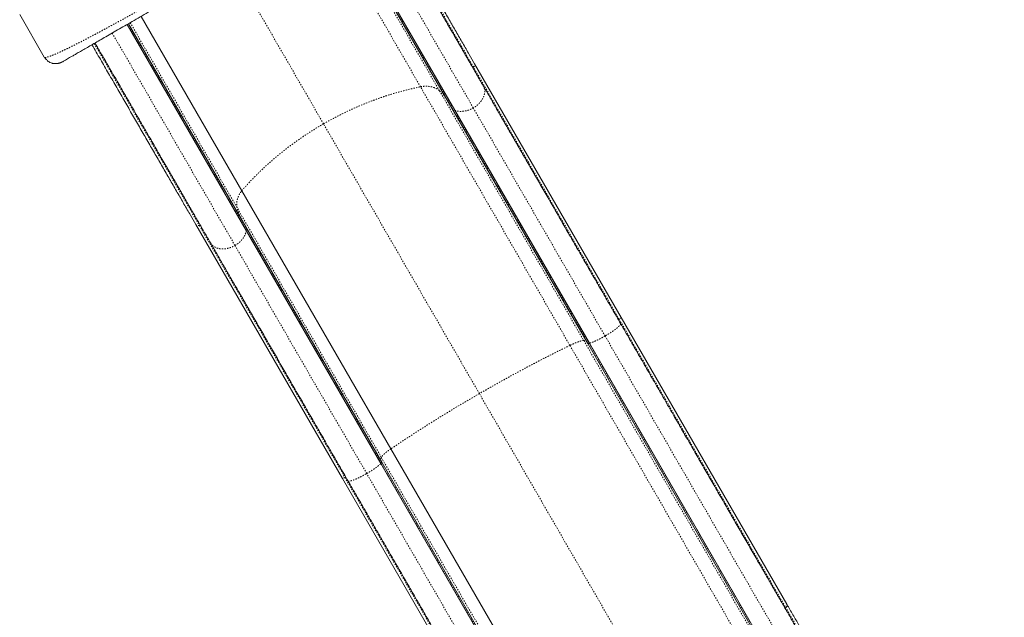
# Model space of a CAD drawing. Extents: x -93 to 484, y -51 to 446.
# Drawn here: x 213 to 288, y 125 to 170 of the extents above; entities that cross this region are included whole.
import ezdxf

# ---------------------------------------------------------------- set-up
doc = ezdxf.new("R2010")
doc.units = 0
doc.header["$LTSCALE"] = 0.125
doc.header["$MEASUREMENT"] = 0
doc.linetypes.add('PHANTOM', pattern=[0.5, 0.25, -0.05, 0.05, -0.05, 0.05, -0.05])
doc.layers.add('CONTOUR', color=7, linetype='CONTINUOUS')

msp = doc.modelspace()

# ---------------------------------------------------------------- linework, layer by layer
at = {"layer": 'CONTOUR', "linetype": 'PHANTOM', "lineweight": 0}
for p, q in [((247.61481, 166.56121), (239.60264, 180.43871)), ((238.24471, 179.65487), (247.59812, 163.45429)), ((245.01999, 164.75889), (236.87588, 178.86489)), ((246.15394, 163.29295), (237.09161, 178.98939)), ((243.57232, 165.06473), (235.92234, 178.31489)), ((236.17642, 162.24046), (229.15301, 174.40536)), ((230.28728, 154.13233), (221.22494, 169.82876)), ((229.58472, 155.84733), (221.44061, 169.95334)), ((229.42547, 152.9623), (220.07107, 169.1646)), ((218.7003, 168.37094), (226.71257, 154.49329)), ((258.71727, 147.33119), (247.61481, 166.56121)), ((254.96085, 145.33922), (243.57232, 165.06473)), ((245.01999, 164.75889), (256.01853, 145.70885)), ((246.15394, 163.29295), (246.18082, 163.28014)), ((256.42809, 145.49761), (246.15394, 163.29295)), ((247.59812, 163.45429), (257.64256, 146.05681)), ((248.05881, 141.65955), (236.17642, 162.24046)), ((240.58326, 136.79729), (229.58472, 155.84733)), ((226.71257, 154.49329), (237.81503, 135.26327)), ((230.28493, 154.10265), (230.28728, 154.13233)), ((240.56143, 136.33698), (230.28728, 154.13233)), ((239.46991, 135.56482), (229.42547, 152.9623)), ((258.71727, 147.33119), (271.41408, 125.33968)), ((256.01853, 145.70885), (268.81551, 123.54383)), ((257.64256, 146.05681), (271.35931, 122.2987)), ((254.96085, 145.33922), (267.38188, 123.82537)), ((256.4453, 145.50156), (256.42809, 145.49761)), ((256.42809, 145.49761), (269.9234, 122.12305)), ((248.05881, 141.65955), (260.00374, 120.97032)), ((240.58326, 136.79729), (253.38024, 114.63227)), ((240.5494, 136.32406), (240.56143, 136.33698)), ((254.05673, 112.96242), (240.56143, 136.33698)), ((237.81503, 135.26327), (250.51183, 113.27176)), ((253.18666, 111.80671), (239.46991, 135.56482)), ((271.41408, 125.33968), (271.42139, 125.32701)), ((287.84617, 96.87846), (271.42174, 125.3264))]:
    msp.add_line(p, q, dxfattribs=at)
at = {"layer": 'CONTOUR', "linetype": 'Continuous', "lineweight": 15}
for p, q in [((245.95413, 163.44557), (237.00796, 178.9408)), ((246.18082, 163.28014), (237.1062, 178.99786)), ((214.88896, 167.32767), (213.01396, 170.57526)), ((229.95057, 157.14138), (222.27519, 170.43553)), ((230.28493, 154.10265), (221.21031, 169.82036)), ((221.30883, 169.87692), (230.25501, 154.38168)), ((214.88896, 167.32767), (214.92419, 167.30745)), ((216.25498, 166.96164), (216.16624, 166.92144)), ((247.69694, 166.81742), (247.69472, 166.82386)), ((258.87216, 147.46583), (247.69653, 166.82259)), ((256.31982, 145.49167), (245.95413, 163.44557)), ((246.18082, 163.28014), (256.4453, 145.50156)), ((241.319, 137.45067), (229.95057, 157.14138)), ((226.44946, 154.55046), (226.44516, 154.55542)), ((226.44535, 154.55319), (237.62096, 135.19648)), ((230.25501, 154.38168), (240.6207, 136.42778)), ((240.5494, 136.32406), (230.28493, 154.10265)), ((271.49844, 125.59648), (258.87217, 147.46582)), ((269.72688, 122.26996), (256.31982, 145.49167)), ((256.4453, 145.50156), (269.94993, 122.11084)), ((241.319, 137.45067), (253.7594, 115.90327)), ((254.05404, 112.93334), (240.5494, 136.32406)), ((240.6207, 136.42778), (254.02776, 113.20607)), ((237.62096, 135.19648), (250.24723, 113.32713)), ((237.62288, 135.19688), (237.62119, 135.19741)), ((271.50506, 125.58501), (271.49843, 125.59649))]:
    msp.add_line(p, q, dxfattribs=at)
at = {"layer": 'CONTOUR', "linetype": 'PHANTOM', "lineweight": 0}
for points, knots in [([(214.92419, 167.30745), (214.9452, 167.30607), (214.98725, 167.3033), (215.09405, 167.32495), (215.23231, 167.36544), (215.40469, 167.42662), (215.61003, 167.50807), (215.84799, 167.6099), (216.13003, 167.73712), (216.46036, 167.89248), (216.84284, 168.07853), (217.26139, 168.28758), (217.71433, 168.51868), (218.19997, 168.77092), (218.71671, 169.04341), (219.26339, 169.33548), (219.83836, 169.64592), (220.43967, 169.97358), (221.0653, 170.31718), (221.71316, 170.67547), (222.38119, 171.04718), (223.06732, 171.43105), (223.7695, 171.82581), (224.48565, 172.2302), (225.21365, 172.64295), (225.95132, 173.06266), (226.69633, 173.48795), (227.44661, 173.91765), (228.20019, 174.35062), (228.95509, 174.78573), (229.70933, 175.22185), (230.46095, 175.65786), (231.20797, 176.09262), (231.94842, 176.52499), (232.68031, 176.95385), (233.40167, 177.37807), (234.11021, 177.7963), (234.80331, 178.20715), (235.47862, 178.60937), (236.13398, 179.00177), (236.76731, 179.38321), (237.37655, 179.75259), (237.95963, 180.10877), (238.51448, 180.45062), (239.03915, 180.7771), (239.53187, 181.08729), (239.9911, 181.38056), (240.41586, 181.65623), (240.80457, 181.91333), (241.15565, 182.15087), (241.4545, 182.3588), (241.70529, 182.53916), (241.91239, 182.69416), (242.08607, 182.8313), (242.22533, 182.94996), (242.32924, 183.04923), (242.40099, 183.13065), (242.4194, 183.16831), (242.4286, 183.18713)], [0, 0, 0, 0, 0.01628701, 0.03261074, 0.04894876, 0.06527862, 0.08157916, 0.09785497, 0.11411608, 0.13268309, 0.15123162, 0.16975872, 0.1882599, 0.20672984, 0.22516301, 0.24356609, 0.26196389, 0.28035916, 0.29875178, 0.31713998, 0.33552089, 0.3538911, 0.37224716, 0.39058611, 0.40890603, 0.42720145, 0.445474, 0.46373103, 0.48197854, 0.50022154, 0.51846448, 0.53671154, 0.55496706, 0.5732359, 0.5915238, 0.60983774, 0.62818556, 0.64655378, 0.66493234, 0.68331806, 0.70170699, 0.72009501, 0.73847836, 0.75685419, 0.77522115, 0.79359064, 0.8120044, 0.83046086, 0.84895342, 0.86747583, 0.88602291, 0.90226958, 0.91853161, 0.93480991, 0.9511076, 0.9674192, 0.98372405, 1, 1, 1, 1]), ([(247.61481, 166.56121), (247.63577, 166.58177), (247.67769, 166.6229), (247.71148, 166.69578), (247.72078, 166.76443), (247.70438, 166.80088), (247.69694, 166.81742)], [0, 0, 0, 0, 0.2610443, 0.52209489, 0.78312493, 1, 1, 1, 1]), ([(247.58726, 166.47309), (247.58453, 166.47975), (247.57905, 166.49306), (247.58259, 166.51696), (247.59407, 166.54092), (247.6079, 166.55445), (247.61481, 166.56121)], [0, 0, 0, 0, 0.24969226, 0.49950561, 0.74967829, 1, 1, 1, 1]), ([(236.17642, 162.24046), (236.41072, 162.37298), (236.87916, 162.63793), (237.59651, 163.00658), (238.32281, 163.35325), (239.05816, 163.6754), (239.80091, 163.97296), (240.5495, 164.24504), (241.30227, 164.49127), (242.05779, 164.71051), (242.8151, 164.90493), (243.31986, 165.01145), (243.57232, 165.06473)], [0, 0, 0, 0, 0.100046464, 0.20002673, 0.299984833, 0.399964717, 0.500010823, 0.600055271, 0.700030609, 0.79998247, 0.899956711, 1, 1, 1, 1]), ([(243.57232, 165.06473), (243.6433, 165.07706), (243.78509, 165.10169), (243.99374, 165.11274), (244.19609, 165.10454), (244.38944, 165.07522), (244.57138, 165.02566), (244.73877, 164.95596), (244.89129, 164.86851), (244.97708, 164.79543), (245.01999, 164.75889)], [0, 0, 0, 0, 0.12501242, 0.249735893, 0.374562658, 0.499711593, 0.62472658, 0.74987874, 0.874909862, 1, 1, 1, 1]), ([(245.01999, 164.75889), (245.10152, 164.67847), (245.26458, 164.51763), (245.4768, 164.25195), (245.59522, 164.06043), (245.65443, 163.96468)], [0, 0, 0, 0, 0.33332362, 0.66667601, 1, 1, 1, 1]), ([(248.35906, 165.13631), (248.38048, 165.09419), (248.42334, 165.00996), (248.45803, 164.86939), (248.47018, 164.72154), (248.45763, 164.56796), (248.42127, 164.41154), (248.36164, 164.2548), (248.27982, 164.10043), (248.17725, 163.95108), (248.05579, 163.80915), (247.91726, 163.67744), (247.76489, 163.55669), (247.65375, 163.48844), (247.59812, 163.45429)], [0, 0, 0, 0, 0.08345302, 0.16693135, 0.25038212, 0.33372455, 0.41688158, 0.50021187, 0.58355972, 0.66673688, 0.75008735, 0.83344589, 0.91663901, 1, 1, 1, 1]), ([(245.95413, 163.44557), (245.98224, 163.4154), (246.03844, 163.35507), (246.11544, 163.31366), (246.15394, 163.29295)], [0, 0, 0, 0, 0.49999585, 1, 1, 1, 1]), ([(246.18082, 163.28014), (246.23132, 163.26172), (246.33223, 163.22492), (246.5007, 163.19579), (246.67789, 163.18646), (246.86211, 163.19893), (247.04972, 163.23233), (247.2372, 163.28655), (247.4222, 163.35911), (247.53946, 163.42255), (247.59812, 163.45429)], [0, 0, 0, 0, 0.12499739, 0.24975512, 0.37481977, 0.49984663, 0.62478941, 0.74997299, 0.87491273, 1, 1, 1, 1]), ([(229.95057, 157.14138), (230.12417, 157.33765), (230.47126, 157.73005), (231.0234, 158.30112), (231.5971, 158.85788), (232.19382, 159.39832), (232.8118, 159.92173), (233.44979, 160.42679), (234.10617, 160.91252), (234.77999, 161.37746), (235.46901, 161.82298), (235.94056, 162.10127), (236.17642, 162.24046)], [0, 0, 0, 0, 0.10004504, 0.20001807, 0.29996779, 0.39994201, 0.49998831, 0.6000364, 0.70001553, 0.79997198, 0.89995152, 1, 1, 1, 1]), ([(229.58472, 155.84733), (229.57521, 155.89795), (229.55622, 155.99907), (229.55368, 156.15883), (229.57018, 156.32234), (229.60746, 156.48863), (229.66451, 156.65571), (229.74117, 156.82146), (229.83507, 156.98469), (229.91206, 157.08915), (229.95057, 157.14138)], [0, 0, 0, 0, 0.12497616, 0.24965816, 0.37440224, 0.49950876, 0.62459164, 0.74975057, 0.87486059, 1, 1, 1, 1]), ([(229.95531, 154.90078), (229.90198, 154.99994), (229.79533, 155.19825), (229.67136, 155.51488), (229.6136, 155.73652), (229.58472, 155.84733)], [0, 0, 0, 0, 0.333324, 0.66667638, 1, 1, 1, 1]), ([(226.71257, 154.49329), (226.68427, 154.48542), (226.62769, 154.46968), (226.54768, 154.47686), (226.48351, 154.50318), (226.46011, 154.53568), (226.44946, 154.55046)], [0, 0, 0, 0, 0.26083305, 0.52164044, 0.78242292, 1, 1, 1, 1]), ([(226.80265, 154.47309), (226.79825, 154.4788), (226.78944, 154.49021), (226.76694, 154.49909), (226.74046, 154.5011), (226.72186, 154.49589), (226.71257, 154.49329)], [0, 0, 0, 0, 0.250208136, 0.500307819, 0.750168314, 1, 1, 1, 1]), ([(229.42547, 152.9623), (229.48227, 152.99722), (229.59575, 153.06699), (229.75096, 153.1908), (229.89163, 153.32597), (230.01437, 153.4717), (230.11735, 153.62504), (230.19795, 153.78321), (230.25703, 153.94381), (230.27563, 154.04968), (230.28493, 154.10265)], [0, 0, 0, 0, 0.12503711, 0.24982791, 0.37489125, 0.4999413, 0.6248774, 0.75004561, 0.87495133, 1, 1, 1, 1]), ([(230.28728, 154.13233), (230.2886, 154.17602), (230.29123, 154.26341), (230.26709, 154.34226), (230.25501, 154.38168)], [0, 0, 0, 0, 0.50000415, 1, 1, 1, 1]), ([(227.57445, 153.13631), (227.6012, 153.09727), (227.65466, 153.01928), (227.76125, 152.92073), (227.88495, 152.83787), (228.02568, 152.77326), (228.18049, 152.72761), (228.34692, 152.70172), (228.52216, 152.69597), (228.70328, 152.71042), (228.88737, 152.74468), (229.07119, 152.79856), (229.25254, 152.86972), (229.36779, 152.93142), (229.42547, 152.9623)], [0, 0, 0, 0, 0.08336748, 0.16656035, 0.24993802, 0.33330981, 0.41651887, 0.49991294, 0.58329899, 0.66652733, 0.74993132, 0.83333875, 0.91658721, 1, 1, 1, 1]), ([(258.71727, 147.33119), (258.70941, 147.32606), (258.69369, 147.31582), (258.67628, 147.30211), (258.66529, 147.29114), (258.66513, 147.28758), (258.66506, 147.28579)], [0, 0, 0, 0, 0.25032171, 0.50049439, 0.75030774, 1, 1, 1, 1]), ([(258.871, 147.46514), (258.87142, 147.4606), (258.8723, 147.45103), (258.84091, 147.41919), (258.78881, 147.37785), (258.74112, 147.34674), (258.71727, 147.33119)], [0, 0, 0, 0, 0.23116879, 0.48743446, 0.74372032, 1, 1, 1, 1]), ([(258.82799, 147.00358), (258.83081, 146.9937), (258.83644, 146.97394), (258.81627, 146.92839), (258.77552, 146.87217), (258.71299, 146.80517), (258.63036, 146.72888), (258.52895, 146.6445), (258.41053, 146.55352), (258.27717, 146.4575), (258.13118, 146.35805), (257.97499, 146.25695), (257.81141, 146.15559), (257.69888, 146.08976), (257.64256, 146.05681)], [0, 0, 0, 0, 0.08345302, 0.16693135, 0.25038212, 0.33372455, 0.41688158, 0.50021187, 0.58355972, 0.66673688, 0.75008735, 0.83344589, 0.91663901, 1, 1, 1, 1]), ([(256.01853, 145.70885), (255.99657, 145.70911), (255.95266, 145.70965), (255.8601, 145.69326), (255.74953, 145.66454), (255.6204, 145.62263), (255.4752, 145.56855), (255.31556, 145.50278), (255.14428, 145.42699), (255.02204, 145.3685), (254.96085, 145.33922)], [0, 0, 0, 0, 0.12509014, 0.25012126, 0.37527342, 0.50028841, 0.62543734, 0.75026411, 0.87498758, 1, 1, 1, 1]), ([(256.25655, 145.60126), (256.24173, 145.62014), (256.21209, 145.6579), (256.13247, 145.69389), (256.05651, 145.70386), (256.01853, 145.70885)], [0, 0, 0, 0, 0.33332399, 0.66667638, 1, 1, 1, 1]), ([(257.64256, 146.05681), (257.58462, 146.02381), (257.46882, 145.95785), (257.29552, 145.86503), (257.1265, 145.77884), (256.96447, 145.70112), (256.81233, 145.6331), (256.67327, 145.57638), (256.54798, 145.53073), (256.47954, 145.51129), (256.4453, 145.50156)], [0, 0, 0, 0, 0.12508727, 0.25002701, 0.37521059, 0.50015337, 0.62518023, 0.75024488, 0.87500261, 1, 1, 1, 1]), ([(254.96085, 145.33922), (254.73998, 145.23122), (254.29838, 145.0153), (253.62401, 144.67722), (252.9426, 144.32961), (252.25419, 143.97192), (251.56029, 143.60511), (250.86238, 143.22988), (250.16201, 142.84714), (249.46054, 142.45748), (248.75873, 142.06191), (248.29217, 141.7937), (248.05881, 141.65955)], [0, 0, 0, 0, 0.10004329, 0.20001753, 0.29996939, 0.39994473, 0.49998918, 0.60003528, 0.70001517, 0.79997327, 0.89995354, 1, 1, 1, 1]), ([(256.42809, 145.49761), (256.40426, 145.49291), (256.35659, 145.48352), (256.33208, 145.48895), (256.31982, 145.49167)], [0, 0, 0, 0, 0.50000431, 1, 1, 1, 1]), ([(248.05881, 141.65955), (247.82192, 141.52214), (247.34831, 141.24743), (246.64299, 140.83014), (245.94324, 140.41011), (245.25039, 139.98755), (244.5657, 139.56338), (243.8908, 139.13855), (243.22715, 138.71403), (242.57641, 138.29071), (241.93809, 137.86892), (241.52542, 137.59012), (241.319, 137.45067)], [0, 0, 0, 0, 0.100048482, 0.200028022, 0.299984475, 0.399963597, 0.500011687, 0.60005799, 0.700032211, 0.799981927, 0.89995496, 1, 1, 1, 1]), ([(241.319, 137.45067), (241.27025, 137.41619), (241.17275, 137.34724), (241.04162, 137.24851), (240.92346, 137.15464), (240.82058, 137.06692), (240.73386, 136.98629), (240.66476, 136.91389), (240.61222, 136.84952), (240.59292, 136.81471), (240.58326, 136.79729)], [0, 0, 0, 0, 0.12513941, 0.25024943, 0.37540836, 0.50049124, 0.62559776, 0.75034184, 0.87502384, 1, 1, 1, 1]), ([(240.58326, 136.79729), (240.56859, 136.76191), (240.53925, 136.69114), (240.53061, 136.60419), (240.54849, 136.55964), (240.55743, 136.53737)], [0, 0, 0, 0, 0.33332362, 0.66667601, 1, 1, 1, 1]), ([(239.46991, 135.56482), (239.52743, 135.59848), (239.64237, 135.66574), (239.80926, 135.76932), (239.96836, 135.87256), (240.11667, 135.974), (240.25172, 136.07179), (240.37046, 136.16391), (240.47274, 136.24967), (240.52384, 136.29925), (240.5494, 136.32406)], [0, 0, 0, 0, 0.12503711, 0.24982791, 0.37489125, 0.4999413, 0.6248774, 0.75004561, 0.87495133, 1, 1, 1, 1]), ([(240.6207, 136.42778), (240.61693, 136.41581), (240.60938, 136.39186), (240.57741, 136.35527), (240.56143, 136.33698)], [0, 0, 0, 0, 0.49999569, 1, 1, 1, 1]), ([(237.81503, 135.26327), (237.78963, 135.25039), (237.73883, 135.22464), (237.67702, 135.20022), (237.63421, 135.18901), (237.62646, 135.19439), (237.62288, 135.19688)], [0, 0, 0, 0, 0.25905648, 0.51808748, 0.77709374, 1, 1, 1, 1]), ([(237.88045, 135.28579), (237.87886, 135.28662), (237.87568, 135.28827), (237.86066, 135.28421), (237.84008, 135.27599), (237.82338, 135.26751), (237.81503, 135.26327)], [0, 0, 0, 0, 0.25020814, 0.50030782, 0.75016831, 1, 1, 1, 1]), ([(238.04338, 135.00358), (238.05153, 134.99678), (238.0678, 134.98319), (238.11971, 134.97936), (238.19071, 134.98778), (238.28161, 135.00947), (238.3903, 135.04371), (238.51506, 135.08999), (238.65378, 135.14751), (238.80411, 135.21527), (238.96359, 135.29215), (239.12956, 135.37694), (239.29945, 135.46794), (239.41305, 135.53251), (239.46991, 135.56482)], [0, 0, 0, 0, 0.08336748, 0.16656035, 0.24993802, 0.33330981, 0.41651887, 0.49991294, 0.58329899, 0.66652733, 0.74993132, 0.83333875, 0.91658721, 1, 1, 1, 1]), ([(271.49667, 125.59762), (271.50485, 125.57957), (271.52179, 125.54218), (271.51181, 125.47261), (271.47724, 125.40082), (271.43513, 125.36006), (271.41408, 125.33968)], [0, 0, 0, 0, 0.23730455, 0.49152506, 0.74576559, 1, 1, 1, 1]), ([(271.41408, 125.33968), (271.40713, 125.33297), (271.39323, 125.31956), (271.38153, 125.29597), (271.37773, 125.27254), (271.383, 125.25958), (271.38564, 125.2531)], [0, 0, 0, 0, 0.25032171, 0.50049439, 0.75030774, 1, 1, 1, 1])]:
    msp.add_open_spline(points, degree=3, knots=knots, dxfattribs=at)
at = {"layer": 'CONTOUR', "linetype": 'Continuous', "lineweight": 15}
for points, knots in [([(242.06254, 181.86164), (242.05955, 181.85992), (242.05358, 181.85647), (242.00486, 181.82834), (241.92694, 181.78336), (241.81702, 181.71989), (241.67586, 181.63839), (241.50324, 181.53873), (241.29925, 181.42096), (241.05367, 181.27918), (240.76444, 181.11219), (240.42837, 180.91815), (240.05887, 180.70482), (239.65598, 180.47222), (239.21972, 180.22034), (238.75007, 179.94919), (238.25001, 179.66048), (237.72222, 179.35576), (237.16882, 179.03625), (236.58937, 178.70171), (235.98648, 178.35363), (235.36311, 177.99372), (234.72201, 177.62359), (234.06431, 177.24386), (233.39295, 176.85625), (232.71057, 176.46228), (232.0192, 176.06312), (231.3189, 175.6588), (230.60967, 175.24932), (229.89153, 174.83471), (229.16769, 174.4168), (228.44396, 173.99895), (227.72618, 173.58454), (227.01707, 173.17514), (226.31665, 172.77075), (225.62493, 172.37139), (224.94195, 171.97707), (224.26986, 171.58904), (223.6115, 171.20893), (222.97, 170.83856), (222.34626, 170.47844), (221.74248, 170.12985), (221.16175, 169.79457), (220.6073, 169.47446), (220.07995, 169.16999), (219.58077, 168.88179), (219.11107, 168.61061), (218.67176, 168.35697), (218.2644, 168.12178), (217.89094, 167.90616), (217.55345, 167.71131), (217.2647, 167.5446), (217.0206, 167.40367), (216.81756, 167.28645), (216.64511, 167.18688), (216.50354, 167.10515), (216.39261, 167.0411), (216.31361, 166.99549), (216.26415, 166.96694), (216.25804, 166.96341), (216.25498, 166.96164)], [0, 0, 0, 0, 0.01577044, 0.03142679, 0.0470087, 0.06255639, 0.07811032, 0.09371094, 0.1093983, 0.12521182, 0.14323194, 0.16109479, 0.17885677, 0.19657522, 0.21430792, 0.23211249, 0.25004588, 0.26785593, 0.28566587, 0.30353052, 0.32148804, 0.3393868, 0.35722917, 0.37507042, 0.39292277, 0.41067292, 0.4283752, 0.44608441, 0.46385525, 0.48174188, 0.4997974, 0.51783656, 0.5357112, 0.55347518, 0.57118335, 0.5888911, 0.60665381, 0.62452637, 0.64239065, 0.66023273, 0.67810661, 0.69606318, 0.71395443, 0.73177074, 0.74956759, 0.76738082, 0.78519458, 0.80306642, 0.82102477, 0.83892571, 0.8567878, 0.87466812, 0.89037419, 0.9060353, 0.92169169, 0.93738363, 0.9531166, 0.96877056, 0.98438507, 1, 1, 1, 1]), ([(239.54264, 180.40678), (239.77469, 180.00487), (240.23972, 179.1994), (240.92683, 178.00931), (241.58535, 176.8687), (242.21388, 175.78007), (242.81303, 174.74232), (243.40177, 173.72257), (243.97955, 172.72183), (244.54585, 171.74097), (245.09974, 170.78162), (245.65849, 169.81383), (246.22029, 168.84076), (246.78229, 167.86734), (247.32621, 166.92525), (247.85322, 166.01243), (248.19042, 165.42839), (248.35906, 165.13631)], [0, 0, 0, 0, 0.06993115, 0.14014883, 0.21039916, 0.27426523, 0.33809939, 0.40195909, 0.46558764, 0.52914389, 0.59271827, 0.65590325, 0.72521083, 0.7945381, 0.86313528, 0.93155253, 1, 1, 1, 1]), ([(247.69558, 166.82425), (247.55974, 167.05952), (247.2654, 167.56933), (246.79369, 168.38636), (246.28502, 169.26741), (245.76152, 170.17413), (245.22428, 171.10466), (244.6737, 172.05829), (244.11039, 173.03398), (243.53492, 174.03073), (242.94787, 175.04752), (242.34988, 176.08327), (241.74149, 177.13703), (241.12358, 178.20728), (240.49584, 179.29455), (240.04618, 180.0734), (239.80378, 180.49324), (239.77593, 180.54147)], [0, 0, 0, 0, 0.06127019, 0.13276636, 0.20426253, 0.2757587, 0.34725487, 0.41875104, 0.49024721, 0.56174338, 0.63323955, 0.70473572, 0.77623189, 0.84772806, 0.91922423, 0.9907204, 1, 1, 1, 1]), ([(218.52474, 168.27209), (218.55259, 168.22386), (218.79499, 167.80402), (219.24465, 167.02517), (219.87239, 165.9379), (220.4903, 164.86765), (221.09869, 163.81389), (221.69668, 162.77814), (222.28372, 161.76135), (222.8592, 160.7646), (223.42251, 159.78891), (223.97309, 158.83528), (224.51033, 157.90475), (225.03383, 156.99803), (225.5425, 156.11698), (226.01421, 155.29995), (226.30855, 154.79014), (226.44439, 154.55487)], [0, 0, 0, 0, 0.00927959, 0.08077576, 0.15227193, 0.2237681, 0.29526427, 0.36676044, 0.43825661, 0.50975279, 0.58124896, 0.65274513, 0.7242413, 0.79573747, 0.86723364, 0.93872981, 1, 1, 1, 1]), ([(227.57445, 153.13631), (227.42127, 153.40162), (227.11499, 153.93211), (226.63833, 154.75772), (226.14768, 155.60754), (225.64181, 156.48373), (225.1213, 157.38528), (224.5872, 158.31038), (224.02151, 159.29017), (223.42321, 160.32646), (222.79194, 161.41985), (222.14732, 162.53637), (221.48993, 163.67501), (220.84152, 164.79807), (220.20424, 165.90187), (219.57903, 166.98478), (219.09669, 167.82022), (218.82073, 168.29819), (218.75803, 168.40678)], [0, 0, 0, 0, 0.06223139, 0.12443289, 0.18665765, 0.2496028, 0.3126129, 0.37564067, 0.43910531, 0.50902278, 0.57896046, 0.64917512, 0.71939739, 0.78965231, 0.85352255, 0.91736088, 0.98122476, 1, 1, 1, 1]), ([(214.92419, 167.30745), (214.93529, 167.29022), (214.95914, 167.2532), (214.99548, 167.20335), (215.03291, 167.15622), (215.07844, 167.10462), (215.13209, 167.05188), (215.19544, 166.99957), (215.23885, 166.97286), (215.26242, 166.95835)], [0, 0, 0, 0, 0.06419024, 0.13791624, 0.2277182, 0.33723697, 0.51710122, 0.73770264, 1, 1, 1, 1]), ([(215.49616, 166.86174), (215.43282, 166.88032), (215.35097, 166.90431), (215.2801, 166.95057), (215.26408, 166.96103)], [0, 0, 0, 0, 0.77396401, 1, 1, 1, 1]), ([(215.49616, 166.86174), (215.51489, 166.85732), (215.54878, 166.84931), (215.60984, 166.8418), (215.66698, 166.83801), (215.71926, 166.83681), (215.7592, 166.83703), (215.79165, 166.83798), (215.82142, 166.83925), (215.85848, 166.84163), (215.89488, 166.8457), (215.9246, 166.84982), (215.95541, 166.85459), (215.99076, 166.8611), (216.03367, 166.87055), (216.07789, 166.88268), (216.12441, 166.8984), (216.15257, 166.91053), (216.16816, 166.91724)], [0, 0, 0, 0, 0.14858477, 0.26883388, 0.36135832, 0.413357, 0.4518038, 0.4668851, 0.48008129, 0.50496289, 0.53020655, 0.5431641, 0.55758709, 0.59424168, 0.64447601, 0.73495164, 0.85335603, 1, 1, 1, 1]), ([(248.35906, 165.13631), (248.51404, 164.86787), (248.82399, 164.33102), (249.31165, 163.48637), (249.81593, 162.61293), (250.3387, 161.70746), (250.87484, 160.77883), (251.42347, 159.82858), (251.98328, 158.85896), (252.55643, 157.86624), (253.14552, 156.84591), (253.74955, 155.7997), (254.36745, 154.72947), (254.99446, 153.64345), (255.62908, 152.54425), (256.26631, 151.44054), (256.90482, 150.33462), (257.54273, 149.22971), (258.18351, 148.11986), (258.61315, 147.37569), (258.82799, 147.00358)], [0, 0, 0, 0, 0.05534568, 0.11068295, 0.1664652, 0.22235621, 0.27847484, 0.3337387, 0.38907756, 0.44453347, 0.50000001, 0.55647373, 0.61293922, 0.66927471, 0.72554411, 0.7816357, 0.83652794, 0.89129366, 0.94564181, 1, 1, 1, 1]), ([(238.04338, 135.00358), (237.82465, 135.38244), (237.3872, 136.14012), (236.73483, 137.27006), (236.08548, 138.39477), (235.43952, 139.5136), (234.80276, 140.6165), (234.17611, 141.70189), (233.56068, 142.76784), (232.95406, 143.81855), (232.35375, 144.85831), (231.76121, 145.88461), (231.17801, 146.89475), (230.60865, 147.88092), (230.05441, 148.84089), (229.51938, 149.76758), (229.00394, 150.66036), (228.50942, 151.51688), (228.03099, 152.34555), (227.72664, 152.87271), (227.57445, 153.13631)], [0, 0, 0, 0, 0.05534568, 0.11068295, 0.1664652, 0.22235621, 0.27847484, 0.3337387, 0.38907756, 0.44453347, 0.50000001, 0.55647373, 0.61293921, 0.66927471, 0.72554411, 0.7816357, 0.83652794, 0.89129366, 0.94564181, 1, 1, 1, 1]), ([(258.82799, 147.00358), (259.05794, 146.6053), (259.51777, 145.80885), (260.20378, 144.62064), (260.88783, 143.43583), (261.56909, 142.25585), (262.24721, 141.08131), (262.90779, 139.93716), (263.55068, 138.82365), (264.17542, 137.74157), (264.79389, 136.67035), (265.4056, 135.61083), (266.0217, 134.5437), (266.64108, 133.47092), (267.26235, 132.39484), (267.8725, 131.33803), (268.4711, 130.30122), (269.05706, 129.28632), (269.61904, 128.31293), (270.15748, 127.38034), (270.67225, 126.48873), (271.17362, 125.62032), (271.6625, 124.77356), (271.97783, 124.22739), (272.13552, 123.95426)], [0, 0, 0, 0, 0.04617135, 0.09232967, 0.13864466, 0.18523228, 0.23181958, 0.2786086, 0.32280122, 0.367003, 0.41132812, 0.45565674, 0.50000002, 0.54702911, 0.59404481, 0.64103507, 0.68791029, 0.73478519, 0.781492, 0.82541352, 0.86934405, 0.91294551, 0.95646581, 1, 1, 1, 1]), ([(251.35091, 111.95426), (251.18359, 112.24407), (250.84899, 112.82361), (250.32901, 113.72425), (249.79511, 114.64899), (249.24628, 115.59959), (248.683, 116.57521), (248.11737, 117.55491), (247.55055, 118.53668), (246.98397, 119.51802), (246.40716, 120.51709), (245.82047, 121.53326), (245.21288, 122.58565), (244.58431, 123.67437), (243.93487, 124.79922), (243.27789, 125.93715), (242.6139, 127.08722), (241.94415, 128.24725), (241.28214, 129.39389), (240.62881, 130.52549), (239.98585, 131.63913), (239.3406, 132.75673), (238.6938, 133.87702), (238.26021, 134.62802), (238.04338, 135.00358)], [0, 0, 0, 0, 0.04617135, 0.09232967, 0.13864466, 0.18523228, 0.23181958, 0.2786086, 0.32280122, 0.367003, 0.41132812, 0.45565674, 0.50000002, 0.54702911, 0.59404481, 0.64103507, 0.68791029, 0.73478519, 0.781492, 0.82541352, 0.86934405, 0.91294551, 0.95646581, 1, 1, 1, 1]), ([(271.42139, 125.32701), (271.44247, 125.3475), (271.48463, 125.38847), (271.51893, 125.46063), (271.52857, 125.52975), (271.51193, 125.56672), (271.50405, 125.58424)], [0, 0, 0, 0, 0.25697344, 0.51399698, 0.76970701, 1, 1, 1, 1]), ([(271.50425, 125.58373), (271.51212, 125.56647), (271.52873, 125.53003), (271.51973, 125.46189), (271.48617, 125.38934), (271.44357, 125.34773), (271.42174, 125.3264)], [0, 0, 0, 0, 0.22733844, 0.47983108, 0.73339677, 1, 1, 1, 1]), ([(288.07926, 96.87765), (287.94455, 97.11099), (287.62876, 97.65795), (287.13718, 98.50938), (286.61118, 99.42045), (286.10342, 100.29992), (285.61419, 101.14729), (285.14367, 101.96225), (284.6779, 102.76898), (284.21834, 103.56497), (283.76644, 104.34768), (283.33758, 105.09049), (282.93173, 105.79344), (282.54884, 106.45662), (282.1888, 107.08023), (281.8515, 107.66446), (281.53678, 108.20956), (281.24449, 108.71582), (280.99164, 109.15377), (280.77515, 109.52874), (280.59067, 109.84827), (280.41043, 110.16046), (280.22575, 110.48034), (280.01453, 110.84617), (279.77429, 111.26228), (279.5035, 111.73131), (279.21529, 112.2305), (278.91003, 112.75923), (278.58809, 113.31685), (278.25686, 113.89055), (277.91732, 114.47865), (277.57045, 115.07945), (277.2105, 115.7029), (276.83801, 116.34807), (276.44533, 117.02821), (276.03278, 117.74277), (275.60084, 118.49091), (275.15796, 119.25801), (274.70512, 120.04235), (274.24341, 120.84206), (273.78338, 121.63884), (273.32627, 122.43058), (272.87314, 123.21543), (272.41688, 124.0057), (271.95765, 124.80111), (271.65758, 125.32085), (271.50542, 125.58438)], [0, 0, 0, 0, 0.02220944, 0.05206251, 0.08091843, 0.1087772, 0.13563882, 0.16150329, 0.18637061, 0.21257287, 0.23756859, 0.26135778, 0.28394042, 0.30531653, 0.32548609, 0.34444912, 0.3622056, 0.37875553, 0.39409892, 0.40530804, 0.41577229, 0.42572589, 0.4362857, 0.44759686, 0.4622279, 0.47795035, 0.49476418, 0.51266942, 0.53166604, 0.55175405, 0.57169383, 0.59260383, 0.61448406, 0.63733451, 0.66115518, 0.68747967, 0.71489555, 0.7434028, 0.77300143, 0.80369143, 0.8354728, 0.86643781, 0.89837303, 0.93127848, 0.96515413, 1, 1, 1, 1]), ([(271.39318, 125.24003), (271.3905, 125.24664), (271.38513, 125.25987), (271.38908, 125.28376), (271.40095, 125.30732), (271.41469, 125.32056), (271.42139, 125.32701)], [0, 0, 0, 0, 0.252738556, 0.505447529, 0.759020531, 1, 1, 1, 1]), ([(271.42174, 125.3264), (271.41464, 125.3195), (271.40043, 125.30569), (271.38883, 125.28134), (271.38572, 125.25807), (271.39102, 125.24543), (271.39354, 125.23942)], [0, 0, 0, 0, 0.25665179, 0.5133538, 0.76873768, 1, 1, 1, 1])]:
    msp.add_open_spline(points, degree=3, knots=knots, dxfattribs=at)

doc.saveas('drawing.dxf')
